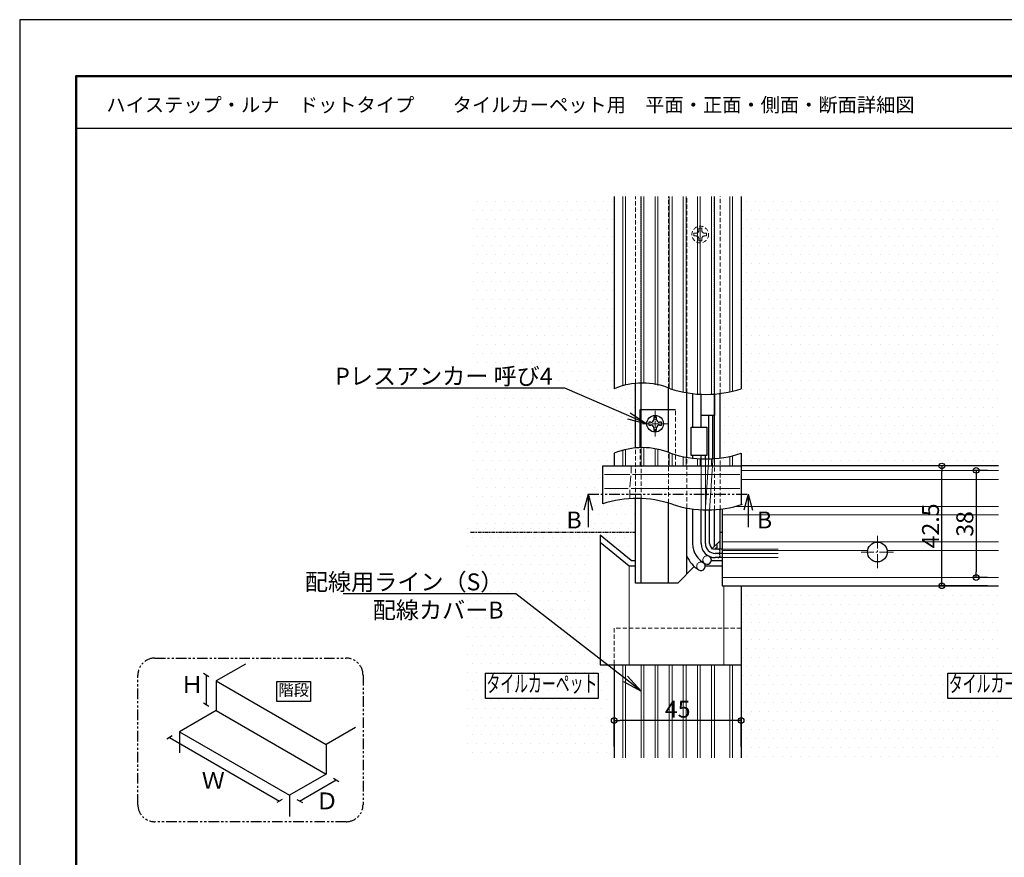
# Model space of a CAD drawing. Extents: x -210 to 630, y -1158 to -564.
# Drawn here: x -210 to 139, y -861 to -564 of the extents above; entities that cross this region are included whole.
import ezdxf
from ezdxf import colors
from ezdxf.entities.mleader import LeaderData, LeaderLine
from ezdxf.enums import TextEntityAlignment as Align
from ezdxf.math import Vec2, Vec3

# ---------------------------------------------------------------- set-up
doc = ezdxf.new("R2010")
doc.units = 0
for name, pattern in [('CENTER', [12, 5, -0.8, 0.4, -0.8, 5]), ('DASHED', [0.75, 0.5, -0.25]), ('PHANTOM', [2.5, 1.25, -0.25, 0.25, -0.25, 0.25, -0.25])]:
    doc.linetypes.add(name, pattern=pattern)
doc.layers.get('0').update_dxf_attribs({"linetype": 'CONTINUOUS'})
doc.layers.get('DEFPOINTS').update_dxf_attribs({"linetype": 'CONTINUOUS'})
doc.layers.add('center', color=5, linetype='CENTER', lineweight=18)
doc.layers.add('sunpou', color=7, linetype='CONTINUOUS', lineweight=18)
for name, color, linetype in [('moji', 70, 'CONTINUOUS'), ('SCREW', 2, 'CONTINUOUS'), ('SUNPO', 9, 'CONTINUOUS'), ('TEXT', 7, 'CONTINUOUS'), ('zumenwaku', 190, 'CONTINUOUS'), ('入隅', 220, 'CONTINUOUS'), ('出隅', 221, 'CONTINUOUS'), ('配線ｶﾊﾞｰ', 74, 'CONTINUOUS'), ('金台', 81, 'CONTINUOUS'), ('階段', 7, 'CONTINUOUS'), ('電線', 53, 'CONTINUOUS'), ('ｼﾞｯﾊﾟｰ', 131, 'CONTINUOUS'), ('ﾀｲﾔ', 156, 'CONTINUOUS'), ('ﾗｲﾝﾎﾞｯｸｽ', 40, 'CONTINUOUS')]:
    doc.layers.add(name, color=color, linetype=linetype)
doc.styles.add('MSP', font='txt')
doc.styles.get("Standard").update_dxf_attribs({"font": 'simplex.shx', "width": 0.8, "bigfont": 'bigfont.shx'})
doc.styles.add('TEXT', font='txt.shx', dxfattribs={"width": 0.7, "height": 3, "bigfont": 'extfont.shx'})
doc.styles.add('TEXTa3a4', font='txt.shx', dxfattribs={"height": 3, "bigfont": 'extfont.shx'})
doc.dimstyles.new('寸法S1：2', dxfattribs={"dimscale": 2, "dimtxt": 3, "dimasz": 1, "dimexe": 0.5, "dimexo": 2, "dimgap": 0.5, "dimtad": 1, "dimzin": 9, "dimdsep": 46, "dimtxsty": 'Standard', "dimblk1": 'ORIGIN', "dimblk2": 'ORIGIN', "dimsah": 1, "dimcen": 1, "dimclrd": 11, "dimclre": 11, "dimclrt": 2, "dimadec": 0, "dimazin": 2, "dimtfac": 1, "dimtmove": 2, "dimatfit": 3, "dimldrblk": 'OPEN', "dimfxl": 0.5, "dimtolj": 1, "dimtzin": 9, "dimarcsym": 0})

# ---------------------------------------------------------------- blocks, each defined once
blk = doc.blocks.new('_ORIGIN')
at = {"color": 0, "linetype": 'ByBlock'}
blk.add_line((0, 0), (-1, 0), dxfattribs=at)
blk.add_circle((0, 0), 0.5, dxfattribs=at)
blk = doc.blocks.new('*D64')
at = {"layer": 'DEFPOINTS', "color": 0, "transparency": 16777216}
for p in [(0.73, -812.78), (0.73, -826.04), (45.73, -826.04)]:
    blk.add_point(p, dxfattribs=at)
at = {"layer": 'SUNPO', "color": 11, "lineweight": -2, "transparency": 16777216}
for p, q in [((0.73, -822.04), (0.73, -811.78)), ((43.73, -812.78), (2.73, -812.78)), ((45.73, -822.04), (45.73, -811.78))]:
    blk.add_line(p, q, dxfattribs=at)
at = {"layer": 'SUNPO', "color": 11, "lineweight": -2, "transparency": 16777216, "xscale": 2, "yscale": 2, "zscale": 2, "rotation": 180}
blk.add_blockref('_ORIGIN', (0.73, -812.78), dxfattribs=at)
at = {"layer": 'SUNPO', "color": 11, "lineweight": -2, "transparency": 16777216, "xscale": 2, "yscale": 2, "zscale": 2}
blk.add_blockref('_ORIGIN', (45.73, -812.78), dxfattribs=at)
at = {"layer": 'SUNPO', "color": 2, "transparency": 16777216, "insert": (23.23, -808.78), "char_height": 6, "attachment_point": 5}
blk.add_mtext('\\A1;45', dxfattribs=at)
blk = doc.blocks.new('_Open')
at = {"color": 0, "linetype": 'ByBlock', "lineweight": -2}
for p, q in [((-1, 0.167), (0, 0)), ((-1, -0.167), (0, 0)), ((0, 0), (-1, 0))]:
    blk.add_line(p, q, dxfattribs=at)
blk = doc.blocks.new('*D69')
at = {"layer": 'DEFPOINTS', "color": 0, "transparency": 16777216}
for p in [(116.85, -722.54), (137, -722.54), (137, -765.04)]:
    blk.add_point(p, dxfattribs=at)
at = {"layer": 'SUNPO', "color": 11, "lineweight": -2, "transparency": 16777216}
for p, q in [((133, -722.54), (115.85, -722.54)), ((116.85, -763.04), (116.85, -724.54)), ((133, -765.04), (115.85, -765.04))]:
    blk.add_line(p, q, dxfattribs=at)
at = {"layer": 'SUNPO', "color": 11, "lineweight": -2, "transparency": 16777216, "xscale": 2, "yscale": 2, "zscale": 2}
for p, rotation in [((116.85, -722.54), 90), ((116.85, -765.04), 270)]:
    blk.add_blockref('_ORIGIN', p, dxfattribs=dict(at, rotation=rotation))
at = {"layer": 'SUNPO', "color": 2, "transparency": 16777216, "insert": (112.85, -743.79), "char_height": 6, "attachment_point": 5, "rotation": 90}
blk.add_mtext('\\A1;42.5', dxfattribs=at)
blk = doc.blocks.new('*D73')
at = {"layer": 'DEFPOINTS', "color": 0, "transparency": 16777216}
for p in [(137, -724.09), (129.01, -762.09), (137, -762.09)]:
    blk.add_point(p, dxfattribs=at)
at = {"layer": 'SUNPO', "color": 11, "lineweight": -2, "transparency": 16777216}
for p, q in [((133, -724.09), (128.01, -724.09)), ((129.01, -726.09), (129.01, -760.09)), ((133, -762.09), (128.01, -762.09))]:
    blk.add_line(p, q, dxfattribs=at)
at = {"layer": 'SUNPO', "color": 11, "lineweight": -2, "transparency": 16777216, "xscale": 2, "yscale": 2, "zscale": 2}
for p, rotation in [((129.01, -724.09), 90), ((129.01, -762.09), 270)]:
    blk.add_blockref('_ORIGIN', p, dxfattribs=dict(at, rotation=rotation))
at = {"layer": 'SUNPO', "color": 2, "transparency": 16777216, "insert": (125.01, -743.09), "char_height": 6, "attachment_point": 5, "rotation": 90}
blk.add_mtext('\\A1;38', dxfattribs=at)

msp = doc.modelspace()

# ---------------------------------------------------------------- hatches: boundary and pattern name
at = {"layer": '階段', "lineweight": 13}
h = msp.add_hatch(dxfattribs=at)
h.set_pattern_fill('DOTS', color=253, scale=2, style=0)
edge = h.paths.add_edge_path()
edge.add_line((0.729, -627.042), (-50.165, -627.042))
edge.add_line((-50.165, -627.042), (-50.165, -696.499))
edge.add_line((-50.165, -696.499), (-18.371, -696.499))
edge.add_line((-18.371, -696.499), (-17.651, -696.499))
edge.add_line((-17.651, -696.499), (8.229, -704.37))
edge.add_line((8.229, -704.37), (8.229, -693.284))
edge.add_arc((10.729, -719.163), 26, 95.51774, 112.61986)
edge.add_line((0.729, -695.163), (0.729, -627.042))
edge = h.paths.add_edge_path()
edge.add_arc((10.729, -742.022), 26, 95.51774, 112.61986, ccw=False)
edge.add_line((8.229, -716.143), (8.229, -716.022))
edge.add_line((8.229, -716.022), (8.229, -704.37))
edge.add_line((8.229, -704.37), (7.988, -704.296))
edge.add_line((7.988, -704.296), (-17.651, -696.499))
edge.add_line((-17.651, -696.499), (-18.371, -696.499))
edge.add_line((-18.371, -696.499), (-50.165, -696.499))
edge.add_line((-50.165, -696.499), (-50.165, -746.042))
edge.add_line((-50.165, -746.042), (8.229, -746.042))
edge.add_line((8.229, -746.042), (8.229, -734.058))
edge.add_arc((9.018, -772.814), 38.764, 91.16604, 108.06047)
edge.add_line((-3, -735.96), (-3, -722.542))
edge.add_line((-3, -722.542), (0.729, -722.542))
edge.add_line((0.729, -722.542), (0.729, -718.022))
h.paths.add_polyline_path([(-49.626, -696.254), (-19.871, -696.799), (-19.871, -687.799), (-49.608, -687.381)], flags=16)
h.paths.add_polyline_path([(-49.327, -697.092), (-23.104, -696.974), (-19.871, -696.755), (-50.024, -696.884)], flags=16)
h.paths.add_polyline_path([(-17.691, -746.182), (-10.691, -746.182), (-10.691, -737.182), (-17.691, -737.182)])
h = msp.add_hatch(dxfattribs=at)
h.set_pattern_fill('DOTS', color=253, scale=2, style=0)
h.paths.add_polyline_path([(137, -627.042), (45.729, -627.042), (45.729, -695.163, -0.0480818), (38.229, -696.85), (38.229, -719.709, 0.0480818), (45.729, -718.022), (45.729, -722.542), (46, -722.542), (137, -722.542)])
h = msp.add_hatch(dxfattribs=at)
h.set_pattern_fill('DOTS', color=253, scale=2, style=0)
h.set_pattern_definition([(0, (-2.019, 1.2393), (1.5875, 3.175), [0, -3.175])])
h.paths.add_polyline_path([(-6.79, -745.803), (4.21, -754.803), (6.21, -754.803), (6.21, -744.803), (-52.184, -744.803), (-52.184, -824.803), (-1.29, -824.803), (-1.29, -791.803), (-6.79, -791.803)])
h.paths.add_polyline_path([(-6.928, -794.764), (-6.928, -803.764), (-46.928, -803.764), (-46.928, -794.764)], flags=16)
h.paths.add_polyline_path([(-25.489, -784.61), (-24.398, -784.973), (-25.647, -783.993), (-26.317, -784.381)], flags=16)
h.paths.add_polyline_path([(-45.748, -803.464), (-8.108, -803.464), (-8.108, -795.064), (-45.748, -795.064)], flags=0)
h = msp.add_hatch(dxfattribs=at)
h.set_pattern_fill('DOTS', color=253, scale=2, style=0)
h.paths.add_polyline_path([(137, -765.042), (45.229, -765.042), (45.229, -780.042), (45.729, -780.042), (45.729, -826.042), (137, -826.042), (137, -805.004), (119, -805.004), (119, -796.004), (137, -796.004)])

# ---------------------------------------------------------------- linework, layer by layer
for p, q in [((-8.513, -732.514), (-10.043, -738.224)), ((-8.513, -732.514), (-8.513, -744.234)), ((-8.513, -732.514), (-6.983, -738.224)), ((48.167, -732.514), (46.637, -738.224)), ((48.167, -732.514), (48.167, -744.234)), ((48.167, -732.514), (49.697, -738.224))]:
    msp.add_line(p, q)
at = {"color": 3, "linetype": 'PHANTOM', "ltscale": 3}
msp.add_line((-8.513, -732.514), (48.167, -732.514), dxfattribs=at)
msp.add_lwpolyline([(-162.123, -790.675), (-94.313, -790.675, -0.4142136), (-88.313, -796.675), (-88.313, -842.675, -0.4142136), (-94.313, -848.675), (-162.123, -848.675, -0.4142136), (-168.123, -842.675), (-168.123, -796.675, -0.4142136)], format="xyb", close=True, dxfattribs=at)
for points in [[(-118.885, -799), (-106.885, -799), (-106.885, -806), (-118.885, -806)], [(-44.909, -796.004), (-4.909, -796.004), (-4.909, -805.004), (-44.909, -805.004)], [(119, -796.004), (159, -796.004), (159, -805.004), (119, -805.004)]]:
    msp.add_lwpolyline(points, close=True)
at = {"color": 1}
for centre, radius, start, end in [((10.729, -719.163), 26, 67.38014, 112.61986), ((33.229, -657.101), 40.063, 251.81945, 288.18055), ((10.729, -742.022), 26, 67.38014, 112.61986), ((33.229, -679.96), 40.063, 251.81945, 288.18055), ((8.746, -772.814), 38.764, 71.21516, 108.18568), ((33.729, -698.052), 40.063, 251.81945, 288.18055)]:
    msp.add_arc(centre, radius, start, end, dxfattribs=at)
at = {"layer": 'center', "ltscale": 0.5}
for p, q in [((15.229, -703.042), (15.229, -712.042)), ((10.729, -707.542), (19.729, -707.542))]:
    msp.add_line(p, q, dxfattribs=at)
at = {"layer": 'center'}
for p, q in [((94, -758.759), (94, -747.325)), ((99.717, -753.042), (88.283, -753.042))]:
    msp.add_line(p, q, dxfattribs=at)
at = {"layer": 'DEFPOINTS', "linetype": 'Continuous'}
msp.add_lwpolyline([(-210, -1158.298), (630, -1158.298), (630, -564.298), (-210, -564.298)], close=True, dxfattribs=at)
at = {"layer": 'SCREW'}
for p, q in [((13.729, -707.042), (12.979, -707.042)), ((12.979, -707.042), (12.979, -708.042)), ((12.979, -708.042), (13.729, -708.042)), ((14.729, -705.292), (14.729, -706.042)), ((15.729, -705.292), (14.729, -705.292)), ((15.729, -706.042), (15.729, -705.292)), ((17.479, -707.042), (16.729, -707.042)), ((16.729, -708.042), (17.479, -708.042)), ((17.479, -708.042), (17.479, -707.042)), ((14.729, -709.042), (14.729, -709.792)), ((14.729, -709.792), (15.729, -709.792)), ((15.729, -709.792), (15.729, -709.042))]:
    msp.add_line(p, q, dxfattribs=at)
msp.add_circle((15.229, -707.542), 2.95, dxfattribs=at)
for centre, start, end in [((13.729, -706.042), 270, 0), ((13.729, -709.042), 0, 90), ((16.729, -706.042), 180, 270), ((16.729, -709.042), 90, 180)]:
    msp.add_arc(centre, 1, start, end, dxfattribs=at)
at = {"layer": 'SUNPO', "color": 3}
for p, q in [((-142.94, -797.281), (-144.889, -796.156)), ((-143.915, -796.718), (-143.915, -807.218)), ((-142.94, -807.781), (-144.889, -806.656)), ((-155.931, -818.281), (-157.879, -819.406)), ((-156.905, -818.843), (-117.934, -841.343)), ((-110.789, -841.343), (-97.799, -833.843)), ((-98.773, -833.281), (-96.825, -834.406)), ((-116.96, -840.781), (-118.908, -841.906)), ((-111.764, -840.781), (-109.815, -841.906))]:
    msp.add_line(p, q, dxfattribs=at)
at = {"layer": 'zumenwaku', "linetype": 'Continuous'}
msp.add_line((-189.6, -602.821), (468, -602.821), dxfattribs=at)
at = {"layer": 'zumenwaku', "linetype": 'Continuous', "lineweight": 50}
msp.add_lwpolyline([(-190, -1138.298), (610, -1138.298), (610, -584.298), (-190, -584.298)], close=True, dxfattribs=at)
at = {"layer": '入隅', "color": 6}
for p, q in [((-4.271, -747.042), (-4.271, -793.042)), ((45.729, -765.042), (45.729, -793.042)), ((-4.271, -793.042), (45.729, -793.042))]:
    msp.add_line(p, q, dxfattribs=at)
at = {"layer": '入隅', "color": 7}
for p, q in [((6.729, -756.042), (-4.271, -747.042)), ((6.015, -758.042), (-4.271, -749.626)), ((6.729, -756.042), (8.229, -756.042)), ((31.229, -756.042), (31.237, -756.042)), ((35.157, -756.042), (39, -756.042)), ((8.229, -758.042), (6.015, -758.042)), ((39, -758.042), (32.964, -758.042))]:
    msp.add_line(p, q, dxfattribs=at)
at = {"layer": '入隅', "color": 252, "lineweight": 9}
for p, q in [((6.015, -758.042), (6.015, -793.042)), ((39.529, -765.042), (39.529, -793.042))]:
    msp.add_line(p, q, dxfattribs=at)
at = {"layer": '出隅', "color": 7}
for p, q in [((9.957, -716.072), (9.957, -702.542)), ((9.957, -702.542), (19.707, -702.542))]:
    msp.add_line(p, q, dxfattribs=at)
at = {"layer": '出隅', "color": 2, "linetype": 'DASHED', "ltscale": 0.5}
msp.add_line((19.707, -702.542), (22.457, -702.542), dxfattribs=at)
at = {"layer": '出隅', "color": 4}
for p, q in [((-3.271, -722.542), (45.729, -722.542)), ((-3.271, -735.96), (-3.271, -722.542)), ((45.729, -722.542), (45.729, -736.276))]:
    msp.add_line(p, q, dxfattribs=at)
at = {"layer": '出隅', "color": 252, "lineweight": 9}
for p, q in [((6.229, -725.542), (-2.771, -725.542)), ((6.729, -722.542), (6.729, -725.042)), ((45.229, -725.542), (7.229, -725.542)), ((6.278, -730.045), (6.679, -726.04)), ((5.729, -730.542), (-2.771, -730.542)), ((6.229, -731.042), (6.229, -734.132)), ((45.229, -730.542), (6.729, -730.542))]:
    msp.add_line(p, q, dxfattribs=at)
at = {"layer": '配線ｶﾊﾞｰ', "color": 7}
for p, q in [((0.729, -627.042), (0.729, -695.163)), ((45.729, -627.042), (45.729, -695.163)), ((0.729, -718.022), (0.729, -722.542)), ((45.729, -718.022), (45.729, -722.542)), ((0.729, -722.542), (45.729, -722.542)), ((0.729, -793.042), (0.729, -826.042)), ((45.729, -793.042), (45.729, -826.042))]:
    msp.add_line(p, q, dxfattribs=at)
at = {"layer": '配線ｶﾊﾞｰ', "color": 251, "lineweight": 9}
for p, q in [((3.747, -627.042), (3.747, -694.118)), ((4.711, -627.042), (4.711, -693.869)), ((10.229, -627.042), (10.229, -693.213)), ((11.229, -627.042), (11.229, -693.276)), ((15.229, -627.042), (15.229, -693.78)), ((16.229, -627.042), (16.229, -693.97)), ((20.229, -627.042), (20.229, -695.003)), ((21.229, -627.042), (21.229, -695.324)), ((25.229, -627.042), (25.229, -696.356)), ((26.229, -627.042), (26.229, -696.547)), ((30.229, -627.042), (30.229, -697.051)), ((31.229, -627.042), (31.229, -697.113)), ((35.229, -627.042), (35.229, -697.113)), ((36.229, -627.042), (36.229, -697.051)), ((41.747, -627.042), (41.747, -696.247)), ((42.711, -627.042), (42.711, -696.025)), ((3.747, -716.977), (3.747, -722.542)), ((4.711, -716.728), (4.711, -722.542)), ((10.229, -716.072), (10.229, -722.542)), ((11.229, -716.135), (11.229, -722.542)), ((15.229, -716.639), (15.229, -722.542)), ((16.229, -716.829), (16.229, -722.542)), ((20.229, -717.862), (20.229, -722.542)), ((21.229, -718.183), (21.229, -722.542)), ((42.711, -718.884), (42.711, -722.542)), ((25.229, -719.215), (25.229, -722.542)), ((26.229, -719.406), (26.229, -722.542)), ((30.229, -719.91), (30.229, -722.542)), ((31.229, -719.972), (31.229, -722.542)), ((35.229, -719.972), (35.229, -722.542)), ((36.229, -719.91), (36.229, -722.542)), ((41.747, -719.106), (41.747, -722.542)), ((3.747, -793.042), (3.747, -826.042)), ((4.711, -793.042), (4.711, -826.042)), ((10.229, -793.042), (10.229, -826.042)), ((10.229, -793.042), (10.229, -826.042)), ((11.229, -793.042), (11.229, -826.042)), ((15.229, -793.042), (15.229, -826.042)), ((16.229, -793.042), (16.229, -826.042)), ((20.229, -793.042), (20.229, -826.042)), ((21.229, -793.042), (21.229, -826.042)), ((25.229, -793.042), (25.229, -826.042)), ((26.229, -793.042), (26.229, -826.042)), ((30.229, -793.042), (30.229, -826.042)), ((31.229, -793.042), (31.229, -826.042)), ((35.229, -793.042), (35.229, -826.042)), ((36.229, -793.042), (36.229, -826.042)), ((36.229, -793.042), (36.229, -826.042)), ((41.747, -793.042), (41.747, -826.042)), ((42.711, -793.042), (42.711, -826.042))]:
    msp.add_line(p, q, dxfattribs=at)
at = {"layer": '金台', "color": 4}
for p, q in [((137, -722.542), (46, -722.542)), ((39, -737.802), (39, -765.042)), ((39, -765.042), (137, -765.042))]:
    msp.add_line(p, q, dxfattribs=at)
at = {"layer": '階段', "linetype": 'PHANTOM'}
msp.add_line((-50.165, -746.042), (8.229, -746.042), dxfattribs=at)
at = {"layer": '階段'}
for p, q in [((38.229, -746.042), (39, -746.042)), ((-129.95, -792.781), (-140.342, -798.781)), ((-140.342, -798.781), (-101.371, -821.281)), ((-140.342, -798.781), (-140.342, -809.281)), ((-140.342, -809.281), (-153.333, -816.781)), ((-140.342, -809.281), (-101.371, -831.781)), ((-90.979, -815.281), (-101.371, -821.281)), ((-153.333, -816.781), (-153.333, -824.281)), ((-153.333, -816.781), (-114.362, -839.281)), ((-101.371, -821.281), (-101.371, -831.781)), ((-101.371, -831.781), (-114.362, -839.281)), ((-114.362, -839.281), (-114.362, -846.781))]:
    msp.add_line(p, q, dxfattribs=at)
at = {"layer": '電線', "color": 5, "ltscale": 0.3}
for p, q in [((28.529, -696.887), (28.529, -708.821)), ((31.529, -708.821), (31.529, -697.127)), ((34.229, -720.01), (34.229, -704.62)), ((35.729, -719.944), (35.729, -704.62)), ((28.529, -718.821), (28.529, -719.746)), ((31.529, -719.986), (31.529, -718.821)), ((33.029, -720.022), (33.029, -718.821)), ((28.529, -737.74), (28.529, -750.042)), ((31.529, -750.042), (31.529, -738.039)), ((33.029, -750.042), (33.029, -738.103)), ((34.529, -750.042), (34.529, -738.111)), ((39, -752.042), (36.529, -752.042)), ((39, -753.542), (36.529, -753.542)), ((39, -755.042), (36.529, -755.042))]:
    msp.add_line(p, q, dxfattribs=at)
at = {"layer": '電線', "color": 251, "linetype": 'DASHED', "lineweight": 9, "ltscale": 0.3}
for p, q in [((31.529, -738.039), (31.529, -719.986)), ((33.029, -738.103), (34.229, -720.01)), ((33.029, -738.103), (33.029, -720.022)), ((34.529, -738.111), (35.729, -719.944)), ((58.793, -752.042), (39, -752.042)), ((58.793, -753.542), (39, -753.542)), ((58.793, -755.042), (39, -755.042))]:
    msp.add_line(p, q, dxfattribs=at)
at = {"layer": '電線', "color": 3, "ltscale": 0.3}
msp.add_lwpolyline([(36.229, -697.123), (36.229, -704.62), (31.529, -704.62)], dxfattribs=at)
msp.add_lwpolyline([(28.029, -708.821), (33.529, -708.821), (33.529, -718.821), (28.029, -718.821)], close=True, dxfattribs=at)
at = {"layer": '電線', "color": 5, "ltscale": 0.3}
for centre, radius, start, end in [((36.529, -750.042), 8, 180, 243.87037), ((36.529, -750.042), 5, 180, 270), ((36.529, -750.042), 3.5, 180, 270), ((36.529, -750.042), 2, 180, 270), ((37.5, -752.792), 0.75, 270, 90), ((37.5, -754.292), 0.75, 270, 90), ((36.529, -750.042), 11, 203.98719, 237.78499), ((31.464, -758.08), 1.5, 237.78499, 57.78499), ((33.666, -755.878), 1.5, 243.87037, 63.87037)]:
    msp.add_arc(centre, radius, start, end, dxfattribs=at)
at = {"layer": '電線', "color": 251, "linetype": 'DASHED', "lineweight": 9, "ltscale": 0.3}
for centre, start, end in [((31.464, -758.08), 57.78499, 237.78499), ((33.666, -755.878), 63.87037, 243.87037)]:
    msp.add_arc(centre, 1.5, start, end, dxfattribs=at)
at = {"layer": 'ｼﾞｯﾊﾟｰ', "color": 6}
msp.add_circle((94, -753.042), 3.5, dxfattribs=at)
at = {"layer": 'ﾀｲﾔ', "color": 5, "lineweight": 9}
for p, q in [((46, -724.092), (137, -724.092)), ((39, -762.092), (137, -762.092))]:
    msp.add_line(p, q, dxfattribs=at)
at = {"layer": 'ﾀｲﾔ', "color": 252, "lineweight": 9}
for p, q in [((46, -727.292), (137, -727.292)), ((43.822, -736.892), (137, -736.892)), ((39, -739.892), (137, -739.892)), ((39, -749.492), (137, -749.492)), ((39, -752.492), (90.543, -752.492)), ((97.457, -752.492), (137, -752.492))]:
    msp.add_line(p, q, dxfattribs=at)
at = {"layer": 'ﾗｲﾝﾎﾞｯｸｽ', "color": 2, "linetype": 'DASHED', "lineweight": 13, "ltscale": 3}
for p, q in [((8.229, -693.163), (8.229, -627.042)), ((19.979, -694.925), (19.979, -627.042)), ((26.479, -696.59), (26.479, -627.042)), ((38.229, -696.85), (38.229, -627.042)), ((30.729, -638.989), (30.729, -638.239)), ((30.729, -638.239), (31.729, -638.239)), ((31.729, -638.239), (31.729, -638.989)), ((28.979, -639.989), (29.729, -639.989)), ((28.979, -640.989), (28.979, -639.989)), ((29.729, -640.989), (28.979, -640.989)), ((30.729, -642.739), (30.729, -641.989)), ((31.729, -641.989), (31.729, -642.739)), ((32.729, -639.989), (33.479, -639.989)), ((33.479, -640.989), (32.729, -640.989)), ((33.479, -639.989), (33.479, -640.989)), ((31.729, -642.739), (30.729, -642.739)), ((22.457, -722.542), (22.457, -702.542)), ((8.229, -734.058), (8.229, -716.022)), ((9.957, -722.542), (9.957, -716.072)), ((10.229, -734.069), (10.229, -716.072)), ((19.979, -735.632), (19.979, -717.784)), ((26.479, -737.403), (26.479, -719.45)), ((36.229, -738.053), (36.229, -719.91)), ((38.229, -737.891), (38.229, -719.709)), ((0.729, -780.042), (0.729, -793.042)), ((45.729, -780.042), (0.729, -780.042))]:
    msp.add_line(p, q, dxfattribs=at)
at = {"layer": 'ﾗｲﾝﾎﾞｯｸｽ', "color": 2, "linetype": 'DASHED'}
for p, q in [((10.229, -693.213), (10.229, -627.042)), ((36.229, -697.051), (36.229, -627.042))]:
    msp.add_line(p, q, dxfattribs=at)
at = {"layer": 'ﾗｲﾝﾎﾞｯｸｽ', "color": 6}
for p, q in [((8.229, -716.022), (8.229, -693.163)), ((10.229, -716.072), (10.229, -693.213)), ((19.979, -717.784), (19.979, -694.925)), ((26.479, -719.45), (26.479, -696.59)), ((36.229, -719.91), (36.229, -697.051)), ((38.229, -719.709), (38.229, -696.85)), ((8.229, -764.042), (8.229, -734.058)), ((10.229, -764.042), (10.229, -734.069)), ((19.979, -764.042), (19.979, -735.632)), ((26.479, -760.792), (26.479, -737.403)), ((36.229, -751.042), (36.229, -738.053)), ((38.229, -749.042), (38.229, -737.891)), ((35.229, -752.042), (38.229, -749.042)), ((31.229, -756.042), (31.233, -756.038)), ((23.229, -764.042), (29.108, -758.163)), ((23.229, -764.042), (8.229, -764.042))]:
    msp.add_line(p, q, dxfattribs=at)
at = {"layer": 'ﾗｲﾝﾎﾞｯｸｽ', "color": 3, "ltscale": 0.3}
for p, q in [((37.229, -751.542), (37.229, -750.042)), ((38.229, -752.042), (38.229, -749.042))]:
    msp.add_line(p, q, dxfattribs=at)
at = {"layer": 'ﾗｲﾝﾎﾞｯｸｽ', "color": 2, "linetype": 'DASHED', "lineweight": 13, "ltscale": 3}
msp.add_circle((31.229, -640.489), 2.95, dxfattribs=at)
for centre, start, end in [((29.729, -638.989), 270, 0), ((29.729, -641.989), 0, 90), ((32.729, -638.989), 180, 270), ((32.729, -641.989), 90, 180)]:
    msp.add_arc(centre, 1, start, end, dxfattribs=at)
at = {"layer": 'ﾗｲﾝﾎﾞｯｸｽ', "color": 3, "ltscale": 0.3}
msp.add_arc((37.229, -752.542), 1, 90, 150, dxfattribs=at)

# ---------------------------------------------------------------- texts
at = {"width": 0.6}
for p in [(-24.909, -800.504), (139, -800.504)]:
    msp.add_text('タイルカーペット', height=6, dxfattribs=at).set_placement(p, align=Align.MIDDLE)
at = {"layer": 'moji', "linetype": 'Continuous', "style": 'MSP'}
msp.add_text('ハイステップ・ルナ\u3000ドットタイプ\u3000\u3000タイルカーペット用\u3000平面・正面・側面・断面詳細図', height=5, dxfattribs=at).set_placement((-179.286, -596.998))
at = {"layer": 'TEXT', "style": 'TEXTa3a4'}
for s, p in [('Ｈ', (-148.907, -800.769)), ('Ｗ', (-141.386, -834.785)), ('Ｄ', (-101.103, -842.088))]:
    msp.add_text(s, height=6, dxfattribs=at).set_placement(p, align=Align.MIDDLE)
at = {"layer": 'TEXT', "char_height": 6, "attachment_point": 1}
for insert in [(-16.191, -738.682), (51.321, -738.682)]:
    msp.add_mtext('B', dxfattribs=dict(at, insert=insert))
at = {"layer": 'TEXT', "insert": (-112.885, -802.5), "char_height": 4, "attachment_point": 5, "style": 'TEXT'}
msp.add_mtext('階段', dxfattribs=at)

# ---------------------------------------------------------------- dimensions: what is measured, and where the dimension line sits
at = {"layer": 'SUNPO'}
for base, p1, p2, picture, middle in [((116.851, -722.542), (137, -765.042), (137, -722.542), '*D69', (112.851, -743.792)), ((129.006, -762.092), (137, -724.092), (137, -762.092), '*D73', (125.006, -743.092))]:
    dim = msp.add_linear_dim(base=base, p1=p1, p2=p2, angle=90, dimstyle='寸法S1：2', dxfattribs=at)
    dim.commit()
    dim.dimension.update_dxf_attribs({"geometry": picture, "text_midpoint": middle})
dim = msp.add_linear_dim(base=(0.729, -812.779), p1=(45.729, -826.042), p2=(0.729, -826.042), dimstyle='寸法S1：2', dxfattribs=at)
dim.commit()
dim.dimension.update_dxf_attribs({"geometry": '*D64', "text_midpoint": (23.229, -808.779)})

# ---------------------------------------------------------------- leaders
at = {"layer": 'sunpou', "linetype": 'Continuous'}
ml = msp.add_multileader_mtext('Standard', dxfattribs=at)
ml.set_content('Pレスアンカー 呼び4', color=2)
ml.set_leader_properties(color=11)
ml.set_arrow_properties(name='OPEN')
ml.build(insert=Vec2(0, 0))
ml.multileader.update_dxf_attribs({"text_left_attachment_type": 6, "text_right_attachment_type": 6, "dogleg_length": 0.36, "arrow_head_size": 7})
ctx = ml.context
ctx.base_point, ctx.char_height, ctx.arrow_head_size, ctx.landing_gap_size, ctx.plane_origin = Vec3(-82.309, -694.895), 6, 7, 4, Vec3(45.73, -667.509)
ctx.left_attachment, ctx.right_attachment, ctx.text_align_type = 6, 6, 2
notes = []
notes.append((ctx, [(1, (1, 1, 0), (-16.761, -694.895), (-1, 0), 0.36, [(0, [(12.279, -707.542)], 0, [])])]))
ctx.mtext.insert, ctx.mtext.alignment, ctx.mtext.flow_direction = Vec3(-21.121, -687.695), 3, 5
ml = msp.add_multileader_mtext('Standard', dxfattribs=at)
ml.set_content('配線用ライン（S）\\P配線カバーB', color=2)
ml.set_leader_properties(color=11)
ml.set_arrow_properties(name='OPEN')
ml.build(insert=Vec2(0, 0))
ml.multileader.update_dxf_attribs({"text_left_attachment_type": 6, "text_right_attachment_type": 6, "dogleg_length": 0.36, "arrow_head_size": 7})
ctx = ml.context
ctx.base_point, ctx.char_height, ctx.arrow_head_size, ctx.landing_gap_size, ctx.plane_origin = Vec3(-89.343, -767.836), 6, 7, 4, Vec3(32.6, -769.792)
ctx.left_attachment, ctx.right_attachment, ctx.text_align_type = 6, 6, 2
notes.append((ctx, [(1, (1, 1, 0), (-34.171, -767.836), (-1, 0), 0.36, [(0, [(10.229, -802.336)], 0, [])])]))
ctx.mtext.insert, ctx.mtext.alignment, ctx.mtext.flow_direction = Vec3(-38.531, -760.636), 3, 5
for ctx, leaders in notes:
    for number, flags, end, landing, length, lines in leaders:
        leader = LeaderData()
        leader.index, (leader.has_last_leader_line, leader.has_dogleg_vector, leader.attachment_direction) = number, flags
        leader.last_leader_point, leader.dogleg_vector, leader.dogleg_length = Vec3(end), Vec3(landing), length
        for number, points, colour, breaks in lines:
            line = LeaderLine()
            line.index, line.vertices, line.color, line.breaks = number, Vec3.list(points), colors.encode_raw_color(colour), breaks
            leader.lines.append(line)
        ctx.leaders.append(leader)

doc.saveas('drawing.dxf')
